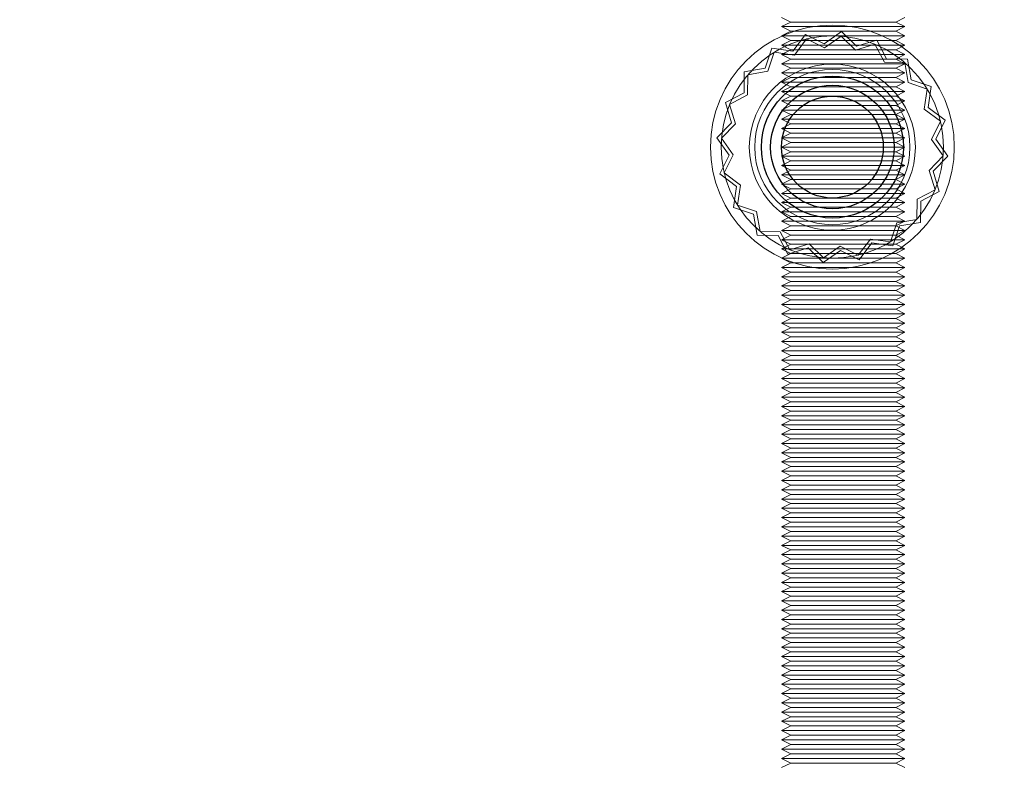
# Model space of a CAD drawing. Units: millimetres. Extents: x 0 to 420, y 0 to 297.
# Drawn here: x 228 to 229, y 117 to 118 of the extents above; entities that cross this region are included whole.
import ezdxf

# ---------------------------------------------------------------- set-up
doc = ezdxf.new("R2010")
doc.units = ezdxf.units.MM
doc.linetypes.add('HIDDEN', pattern=[1.905, 1.27, -0.635])
doc.layers.add('DIMENSIONS', color=7, linetype='Continuous')
doc.styles.add('SLDTEXTSTYLE0', font='TXT', dxfattribs={"width": 0.7})
doc.dimstyles.new('SLDDIMSTYLE1', dxfattribs={"dimtxt": 3.694289, "dimasz": 3.556, "dimexe": 0, "dimexo": 0.0625, "dimgap": 0.923572, "dimtad": 1, "dimdec": 0, "dimlfac": 20, "dimrnd": 1e-09, "dimzin": 12, "dimdsep": 46, "dimtxsty": 'SLDTEXTSTYLE0', "dimblk1": 'CLOSED', "dimblk2": 'CLOSED', "dimsah": 1, "dimcen": 0.09, "dimadec": 0, "dimazin": 3, "dimtfac": 1, "dimtdec": 0, "dimtmove": 0, "dimatfit": 0, "dimldrblk": 'CLOSED', "dimfxl": 0, "dimfrac": 2, "dimtolj": 1, "dimtzin": 12, "dimarcsym": 0})

# ---------------------------------------------------------------- blocks, each defined once
blk = doc.blocks.new('_CLOSED')
at = {"color": 0, "linetype": 'ByBlock', "lineweight": -2}
for p, q in [((-1, 0.166667), (0, 0)), ((-1, 0.166667), (-1, -0.166667)), ((0, 0), (-1, -0.166667)), ((0, 0), (-1, 0))]:
    blk.add_line(p, q, dxfattribs=at)
blk = doc.blocks.new('_D_8')
at = {"layer": 'DIMENSIONS'}
for p, q in [((225.4362, 134.6532), (224.5469, 134.6532)), ((224.5469, 134.6532), (224.5469, 130.1367)), ((232.9817, 134.6532), (233.871, 134.6532)), ((233.871, 134.6532), (233.871, 130.1367)), ((224.5469, 130.1367), (225.4362, 130.1367)), ((233.871, 130.1367), (232.9817, 130.1367)), ((220.3045, 82.4398), (220.3045, 126.6632)), ((237.8645, 87.0748), (237.8645, 126.6632)), ((220.3045, 125.6632), (213.9545, 125.6632)), ((220.3045, 125.6632), (237.8645, 125.6632)), ((237.8645, 125.6632), (244.2145, 125.6632))]:
    blk.add_line(p, q, dxfattribs=at)
at = {"layer": 'DIMENSIONS', "xscale": 3.556, "yscale": 3.556}
blk.add_blockref('_CLOSED', (220.3045, 125.6632, 3.66), dxfattribs=at)
at = {"layer": 'DIMENSIONS', "xscale": 3.556, "yscale": 3.556, "rotation": 180.0000000000004}
blk.add_blockref('_CLOSED', (237.8645, 125.6632, 3.66), dxfattribs=at)
at = {"layer": 'DIMENSIONS', "char_height": 2.91042, "attachment_point": 1, "style": 'SLDTEXTSTYLE0'}
for s, insert in [('13.8', (225.4362, 133.8884)), ('351', (225.9752, 129.415))]:
    blk.add_mtext(s, dxfattribs=dict(at, insert=insert))

msp = doc.modelspace()

# ---------------------------------------------------------------- linework, layer by layer
at = {"color": 7, "linetype": 'HIDDEN', "lineweight": 18}
for p, q in [((228.9795, 117.9048), (228.9945, 117.8973)), ((229.1645, 117.8973), (229.1795, 117.9048)), ((228.9945, 117.8973), (228.9795, 117.8898)), ((228.9795, 117.8898), (229.106, 117.8898)), ((228.9795, 117.8898), (228.9945, 117.8823)), ((228.9945, 117.8973), (229.102, 117.8973)), ((229.102, 117.8973), (229.1645, 117.8973)), ((229.106, 117.8898), (229.1795, 117.8898)), ((229.1795, 117.8898), (229.1645, 117.8973)), ((229.1645, 117.8823), (229.1795, 117.8898)), ((228.9945, 117.8823), (228.9795, 117.8748)), ((228.9795, 117.8748), (229.106, 117.8748)), ((228.9795, 117.8748), (228.9945, 117.8673)), ((228.9945, 117.8823), (229.102, 117.8823)), ((229.0183, 117.8773), (228.9978, 117.85)), ((229.0201, 117.87), (229.0004, 117.8438)), ((229.0489, 117.8622), (229.0183, 117.8773)), ((229.0495, 117.8555), (229.0201, 117.87)), ((229.0768, 117.8819), (229.0489, 117.8622)), ((229.0762, 117.8744), (229.0495, 117.8555)), ((229.0997, 117.8515), (229.0762, 117.8744)), ((229.1013, 117.858), (229.0768, 117.8819)), ((229.1339, 117.8681), (229.1013, 117.858)), ((229.102, 117.8823), (229.1645, 117.8823)), ((229.106, 117.8748), (229.1795, 117.8748)), ((229.1498, 117.8379), (229.1339, 117.8681)), ((229.1795, 117.8748), (229.1645, 117.8823)), ((229.1645, 117.8673), (229.1795, 117.8748)), ((228.9641, 117.8549), (228.953, 117.8226)), ((228.9978, 117.85), (228.9641, 117.8549)), ((228.9945, 117.8673), (228.9795, 117.8598)), ((228.9795, 117.8598), (229.106, 117.8598)), ((228.9795, 117.8598), (228.9945, 117.8523)), ((228.9945, 117.8523), (228.9795, 117.8448)), ((228.9945, 117.8673), (229.102, 117.8673)), ((228.9945, 117.8523), (229.102, 117.8523)), ((229.131, 117.8612), (229.0997, 117.8515)), ((229.102, 117.8673), (229.1645, 117.8673)), ((229.102, 117.8523), (229.1645, 117.8523)), ((229.106, 117.8598), (229.1795, 117.8598)), ((229.1463, 117.8322), (229.131, 117.8612)), ((229.1795, 117.8598), (229.1645, 117.8673)), ((229.1645, 117.8523), (229.1795, 117.8598)), ((229.1795, 117.8448), (229.1645, 117.8523)), ((228.968, 117.8485), (228.9574, 117.8175)), ((229.0004, 117.8438), (228.968, 117.8485)), ((228.9795, 117.8448), (229.106, 117.8448)), ((228.9795, 117.8448), (228.9945, 117.8373)), ((228.9945, 117.8373), (228.9795, 117.8298)), ((228.9945, 117.8373), (229.102, 117.8373)), ((229.102, 117.8373), (229.1645, 117.8373)), ((229.106, 117.8448), (229.1795, 117.8448)), ((229.1839, 117.8374), (229.1498, 117.8379)), ((229.1645, 117.8373), (229.1795, 117.8448)), ((229.1795, 117.8298), (229.1645, 117.8373)), ((229.1897, 117.8037), (229.1839, 117.8374)), ((228.953, 117.8226), (228.9194, 117.8168)), ((228.9795, 117.8298), (229.106, 117.8298)), ((228.9795, 117.8298), (228.9945, 117.8223)), ((228.9945, 117.8223), (228.9795, 117.8148)), ((228.9945, 117.8223), (229.102, 117.8223)), ((229.102, 117.8223), (229.1645, 117.8223)), ((229.106, 117.8298), (229.1795, 117.8298)), ((229.1791, 117.8317), (229.1463, 117.8322)), ((229.1645, 117.8223), (229.1795, 117.8298)), ((229.1795, 117.8148), (229.1645, 117.8223)), ((229.1846, 117.7994), (229.1791, 117.8317)), ((228.9194, 117.8168), (228.9189, 117.7827)), ((228.9251, 117.8119), (228.9246, 117.7792)), ((228.9574, 117.8175), (228.9251, 117.8119)), ((228.9795, 117.8148), (229.106, 117.8148)), ((228.9795, 117.8148), (228.9945, 117.8073)), ((228.9945, 117.8073), (228.9795, 117.7998)), ((228.9945, 117.8073), (229.102, 117.8073)), ((229.102, 117.8073), (229.1645, 117.8073)), ((229.106, 117.8148), (229.1795, 117.8148)), ((229.1645, 117.8073), (229.1795, 117.8148)), ((229.1795, 117.7998), (229.1645, 117.8073)), ((228.9795, 117.7998), (229.106, 117.7998)), ((228.9795, 117.7998), (228.9945, 117.7923)), ((228.9945, 117.7923), (228.9795, 117.7848)), ((228.9945, 117.7923), (229.102, 117.7923)), ((229.102, 117.7923), (229.1645, 117.7923)), ((229.106, 117.7998), (229.1795, 117.7998)), ((229.1645, 117.7923), (229.1795, 117.7998)), ((229.1795, 117.7848), (229.1645, 117.7923)), ((229.2156, 117.7888), (229.1846, 117.7994)), ((229.222, 117.7927), (229.1897, 117.8037)), ((229.2109, 117.7564), (229.2156, 117.7888)), ((229.2171, 117.7589), (229.222, 117.7927)), ((228.9189, 117.7827), (228.8887, 117.7668)), ((228.9246, 117.7792), (228.8956, 117.7639)), ((228.9795, 117.7848), (229.106, 117.7848)), ((228.9795, 117.7848), (228.9945, 117.7773)), ((228.9945, 117.7773), (228.9795, 117.7698)), ((228.9945, 117.7773), (229.102, 117.7773)), ((229.102, 117.7773), (229.1645, 117.7773)), ((229.106, 117.7848), (229.1795, 117.7848)), ((229.1645, 117.7773), (229.1795, 117.7848)), ((229.1795, 117.7698), (229.1645, 117.7773)), ((228.8887, 117.7668), (228.8988, 117.7342)), ((228.8956, 117.7639), (228.9053, 117.7326)), ((228.9795, 117.7698), (229.106, 117.7698)), ((228.9795, 117.7698), (228.9945, 117.7623)), ((228.9945, 117.7623), (228.9795, 117.7548)), ((228.9945, 117.7623), (229.102, 117.7623)), ((229.102, 117.7623), (229.1645, 117.7623)), ((229.106, 117.7698), (229.1795, 117.7698)), ((229.1645, 117.7623), (229.1795, 117.7698)), ((229.1795, 117.7548), (229.1645, 117.7623)), ((229.2444, 117.7385), (229.2171, 117.7589)), ((228.9795, 117.7548), (229.106, 117.7548)), ((228.9795, 117.7548), (228.9945, 117.7473)), ((228.9945, 117.7473), (228.9795, 117.7398)), ((228.9945, 117.7473), (229.102, 117.7473)), ((229.102, 117.7473), (229.1645, 117.7473)), ((229.106, 117.7548), (229.1795, 117.7548)), ((229.1645, 117.7473), (229.1795, 117.7548)), ((229.1795, 117.7398), (229.1645, 117.7473)), ((229.2371, 117.7367), (229.2109, 117.7564)), ((228.8988, 117.7342), (228.8749, 117.7097)), ((228.9053, 117.7326), (228.8824, 117.7091)), ((228.9795, 117.7398), (229.106, 117.7398)), ((228.9795, 117.7398), (228.9945, 117.7323)), ((228.9945, 117.7323), (228.9795, 117.7248)), ((228.9795, 117.7248), (229.106, 117.7248)), ((228.9795, 117.7248), (228.9945, 117.7173)), ((228.9945, 117.7323), (229.102, 117.7323)), ((229.102, 117.7323), (229.1645, 117.7323)), ((229.106, 117.7398), (229.1795, 117.7398)), ((229.106, 117.7248), (229.1795, 117.7248)), ((229.1645, 117.7323), (229.1795, 117.7398)), ((229.1795, 117.7248), (229.1645, 117.7323)), ((229.1645, 117.7173), (229.1795, 117.7248)), ((229.2226, 117.7073), (229.2371, 117.7367)), ((229.2293, 117.7078), (229.2444, 117.7385)), ((228.8749, 117.7097), (228.8946, 117.6818)), ((228.8824, 117.7091), (228.9013, 117.6823)), ((228.9945, 117.7173), (228.9795, 117.7098)), ((228.9795, 117.7098), (229.106, 117.7098)), ((228.9795, 117.7098), (228.9945, 117.7023)), ((228.9945, 117.7173), (229.102, 117.7173)), ((229.102, 117.7173), (229.1645, 117.7173)), ((229.106, 117.7098), (229.1795, 117.7098)), ((229.1795, 117.7098), (229.1645, 117.7173)), ((229.1645, 117.7023), (229.1795, 117.7098)), ((228.9945, 117.7023), (228.9795, 117.6948)), ((228.9795, 117.6948), (229.106, 117.6948)), ((228.9795, 117.6948), (228.9945, 117.6873)), ((228.9945, 117.7023), (229.102, 117.7023)), ((229.102, 117.7023), (229.1645, 117.7023)), ((229.106, 117.6948), (229.1795, 117.6948)), ((229.1795, 117.6948), (229.1645, 117.7023)), ((229.1645, 117.6873), (229.1795, 117.6948)), ((229.2415, 117.6805), (229.2226, 117.7073)), ((229.249, 117.6799), (229.2293, 117.7078)), ((228.8946, 117.6818), (228.8795, 117.6512)), ((228.9013, 117.6823), (228.8868, 117.6529)), ((228.9945, 117.6873), (228.9795, 117.6798)), ((228.9795, 117.6798), (229.106, 117.6798)), ((228.9795, 117.6798), (228.9945, 117.6723)), ((228.9945, 117.6873), (229.102, 117.6873)), ((229.102, 117.6873), (229.1645, 117.6873)), ((229.106, 117.6798), (229.1795, 117.6798)), ((229.1795, 117.6798), (229.1645, 117.6873)), ((229.1645, 117.6723), (229.1795, 117.6798)), ((229.2186, 117.6571), (229.2415, 117.6805)), ((229.2252, 117.6555), (229.249, 117.6799)), ((228.9945, 117.6723), (228.9795, 117.6648)), ((228.9795, 117.6648), (229.106, 117.6648)), ((228.9795, 117.6648), (228.9945, 117.6573)), ((228.9945, 117.6723), (229.102, 117.6723)), ((229.102, 117.6723), (229.1645, 117.6723)), ((229.106, 117.6648), (229.1795, 117.6648)), ((229.1795, 117.6648), (229.1645, 117.6723)), ((229.1645, 117.6573), (229.1795, 117.6648)), ((228.8795, 117.6512), (228.9068, 117.6307)), ((228.8868, 117.6529), (228.913, 117.6333)), ((228.9945, 117.6573), (228.9795, 117.6498)), ((228.9795, 117.6498), (229.106, 117.6498)), ((228.9795, 117.6498), (228.9945, 117.6423)), ((228.9945, 117.6573), (229.102, 117.6573)), ((229.102, 117.6573), (229.1645, 117.6573)), ((229.106, 117.6498), (229.1795, 117.6498)), ((229.1795, 117.6498), (229.1645, 117.6573)), ((229.1645, 117.6423), (229.1795, 117.6498)), ((229.2283, 117.6257), (229.2186, 117.6571)), ((229.2352, 117.6229), (229.2252, 117.6555)), ((228.9068, 117.6307), (228.9019, 117.5969)), ((228.913, 117.6333), (228.9083, 117.6008)), ((228.9945, 117.6423), (228.9795, 117.6348)), ((228.9795, 117.6348), (229.106, 117.6348)), ((228.9795, 117.6348), (228.9945, 117.6273)), ((228.9945, 117.6423), (229.102, 117.6423)), ((229.102, 117.6423), (229.1645, 117.6423)), ((229.106, 117.6348), (229.1795, 117.6348)), ((229.1795, 117.6348), (229.1645, 117.6423)), ((229.1645, 117.6273), (229.1795, 117.6348)), ((228.9945, 117.6273), (228.9795, 117.6198)), ((228.9795, 117.6198), (229.106, 117.6198)), ((228.9795, 117.6198), (228.9945, 117.6123)), ((228.9945, 117.6273), (229.102, 117.6273)), ((229.102, 117.6273), (229.1645, 117.6273)), ((229.106, 117.6198), (229.1795, 117.6198)), ((229.1795, 117.6198), (229.1645, 117.6273)), ((229.1645, 117.6123), (229.1795, 117.6198)), ((229.1993, 117.6105), (229.2283, 117.6257)), ((229.205, 117.607), (229.2352, 117.6229)), ((228.9083, 117.6008), (228.9393, 117.5903)), ((228.9945, 117.6123), (228.9795, 117.6048)), ((228.9795, 117.6048), (229.106, 117.6048)), ((228.9795, 117.6048), (228.9945, 117.5973)), ((228.9945, 117.5973), (228.9795, 117.5898)), ((228.9945, 117.6123), (229.102, 117.6123)), ((228.9945, 117.5973), (229.102, 117.5973)), ((229.102, 117.6123), (229.1645, 117.6123)), ((229.102, 117.5973), (229.1645, 117.5973)), ((229.106, 117.6048), (229.1795, 117.6048)), ((229.1795, 117.6048), (229.1645, 117.6123)), ((229.1645, 117.5973), (229.1795, 117.6048)), ((229.1795, 117.5898), (229.1645, 117.5973)), ((229.1988, 117.5777), (229.1993, 117.6105)), ((229.2045, 117.5728), (229.205, 117.607)), ((228.9019, 117.5969), (228.9342, 117.5859)), ((228.9342, 117.5859), (228.94, 117.5523)), ((228.9393, 117.5903), (228.9448, 117.558)), ((228.9795, 117.5898), (229.106, 117.5898)), ((228.9795, 117.5898), (228.9945, 117.5823)), ((228.9945, 117.5823), (228.9795, 117.5748)), ((228.9945, 117.5823), (229.102, 117.5823)), ((229.102, 117.5823), (229.1645, 117.5823)), ((229.106, 117.5898), (229.1795, 117.5898)), ((229.1645, 117.5823), (229.1795, 117.5898)), ((229.1795, 117.5748), (229.1645, 117.5823)), ((228.9795, 117.5748), (229.106, 117.5748)), ((228.9795, 117.5748), (228.9945, 117.5673)), ((228.9945, 117.5673), (228.9795, 117.5598)), ((228.9945, 117.5673), (229.102, 117.5673)), ((229.102, 117.5673), (229.1645, 117.5673)), ((229.106, 117.5748), (229.1795, 117.5748)), ((229.1559, 117.5412), (229.1665, 117.5722)), ((229.1598, 117.5348), (229.1709, 117.5671)), ((229.1645, 117.5673), (229.1795, 117.5748)), ((229.1795, 117.5598), (229.1645, 117.5673)), ((229.1665, 117.5722), (229.1988, 117.5777)), ((229.1709, 117.5671), (229.2045, 117.5728)), ((228.94, 117.5523), (228.9741, 117.5518)), ((228.9448, 117.558), (228.9776, 117.5575)), ((228.9741, 117.5518), (228.99, 117.5215)), ((228.9776, 117.5575), (228.9929, 117.5285)), ((228.9795, 117.5598), (229.106, 117.5598)), ((228.9795, 117.5598), (228.9945, 117.5523)), ((228.9945, 117.5523), (228.9795, 117.5448)), ((228.9945, 117.5523), (229.102, 117.5523)), ((229.102, 117.5523), (229.1645, 117.5523)), ((229.106, 117.5598), (229.1795, 117.5598)), ((229.1645, 117.5523), (229.1795, 117.5598)), ((229.1795, 117.5448), (229.1645, 117.5523)), ((228.9795, 117.5448), (229.106, 117.5448)), ((228.9795, 117.5448), (228.9945, 117.5373)), ((228.9945, 117.5373), (228.9795, 117.5298)), ((228.9929, 117.5285), (229.0242, 117.5381)), ((228.9945, 117.5373), (229.102, 117.5373)), ((229.0242, 117.5381), (229.0477, 117.5153)), ((229.0477, 117.5153), (229.0745, 117.5341)), ((229.0745, 117.5341), (229.1038, 117.5196)), ((229.102, 117.5373), (229.1645, 117.5373)), ((229.1038, 117.5196), (229.1235, 117.5459)), ((229.1056, 117.5123), (229.1261, 117.5397)), ((229.106, 117.5448), (229.1795, 117.5448)), ((229.1235, 117.5459), (229.1559, 117.5412)), ((229.1261, 117.5397), (229.1598, 117.5348)), ((229.1645, 117.5373), (229.1795, 117.5448)), ((229.1795, 117.5298), (229.1645, 117.5373)), ((228.9795, 117.5298), (229.106, 117.5298)), ((228.9795, 117.5298), (228.9945, 117.5223)), ((228.9945, 117.5223), (228.9795, 117.5148)), ((228.99, 117.5215), (229.0226, 117.5316)), ((228.9945, 117.5223), (229.102, 117.5223)), ((229.0226, 117.5316), (229.0471, 117.5078)), ((229.0471, 117.5078), (229.075, 117.5274)), ((229.075, 117.5274), (229.1056, 117.5123)), ((229.102, 117.5223), (229.1645, 117.5223)), ((229.106, 117.5298), (229.1795, 117.5298)), ((229.1645, 117.5223), (229.1795, 117.5298)), ((229.1795, 117.5148), (229.1645, 117.5223)), ((228.9795, 117.5148), (229.106, 117.5148)), ((228.9795, 117.5148), (228.9945, 117.5073)), ((228.9945, 117.5073), (228.9795, 117.4998)), ((228.9945, 117.5073), (229.102, 117.5073)), ((229.102, 117.5073), (229.1645, 117.5073)), ((229.106, 117.5148), (229.1795, 117.5148)), ((229.1645, 117.5073), (229.1795, 117.5148)), ((229.1795, 117.4998), (229.1645, 117.5073)), ((228.9795, 117.4998), (229.106, 117.4998)), ((228.9795, 117.4998), (228.9945, 117.4923)), ((228.9945, 117.4923), (228.9795, 117.4848)), ((228.9945, 117.4923), (229.102, 117.4923)), ((229.102, 117.4923), (229.1645, 117.4923)), ((229.106, 117.4998), (229.1795, 117.4998)), ((229.1645, 117.4923), (229.1795, 117.4998)), ((229.1795, 117.4848), (229.1645, 117.4923)), ((228.9795, 117.4848), (229.106, 117.4848)), ((228.9795, 117.4848), (228.9945, 117.4773)), ((228.9945, 117.4773), (228.9795, 117.4698)), ((228.9795, 117.4698), (229.106, 117.4698)), ((228.9795, 117.4698), (228.9945, 117.4623)), ((228.9945, 117.4773), (229.102, 117.4773)), ((229.102, 117.4773), (229.1645, 117.4773)), ((229.106, 117.4848), (229.1795, 117.4848)), ((229.106, 117.4698), (229.1795, 117.4698)), ((229.1645, 117.4773), (229.1795, 117.4848)), ((229.1795, 117.4698), (229.1645, 117.4773)), ((229.1645, 117.4623), (229.1795, 117.4698)), ((228.9945, 117.4623), (228.9795, 117.4548)), ((228.9795, 117.4548), (229.106, 117.4548)), ((228.9795, 117.4548), (228.9945, 117.4473)), ((228.9945, 117.4623), (229.102, 117.4623)), ((229.102, 117.4623), (229.1645, 117.4623)), ((229.106, 117.4548), (229.1795, 117.4548)), ((229.1795, 117.4548), (229.1645, 117.4623)), ((229.1645, 117.4473), (229.1795, 117.4548)), ((228.9945, 117.4473), (228.9795, 117.4398)), ((228.9795, 117.4398), (229.106, 117.4398)), ((228.9795, 117.4398), (228.9945, 117.4323)), ((228.9945, 117.4473), (229.102, 117.4473)), ((229.102, 117.4473), (229.1645, 117.4473)), ((229.106, 117.4398), (229.1795, 117.4398)), ((229.1795, 117.4398), (229.1645, 117.4473)), ((229.1645, 117.4323), (229.1795, 117.4398)), ((228.9945, 117.4323), (228.9795, 117.4248)), ((228.9795, 117.4248), (229.106, 117.4248)), ((228.9795, 117.4248), (228.9945, 117.4173)), ((228.9945, 117.4323), (229.102, 117.4323)), ((229.102, 117.4323), (229.1645, 117.4323)), ((229.106, 117.4248), (229.1795, 117.4248)), ((229.1795, 117.4248), (229.1645, 117.4323)), ((229.1645, 117.4173), (229.1795, 117.4248)), ((228.9945, 117.4173), (228.9795, 117.4098)), ((228.9795, 117.4098), (229.106, 117.4098)), ((228.9795, 117.4098), (228.9945, 117.4023)), ((228.9945, 117.4173), (229.102, 117.4173)), ((229.102, 117.4173), (229.1645, 117.4173)), ((229.106, 117.4098), (229.1795, 117.4098)), ((229.1795, 117.4098), (229.1645, 117.4173)), ((229.1645, 117.4023), (229.1795, 117.4098)), ((228.9945, 117.4023), (228.9795, 117.3948)), ((228.9795, 117.3948), (229.106, 117.3948)), ((228.9795, 117.3948), (228.9945, 117.3873)), ((228.9945, 117.4023), (229.102, 117.4023)), ((229.102, 117.4023), (229.1645, 117.4023)), ((229.106, 117.3948), (229.1795, 117.3948)), ((229.1795, 117.3948), (229.1645, 117.4023)), ((229.1645, 117.3873), (229.1795, 117.3948)), ((228.9945, 117.3873), (228.9795, 117.3798)), ((228.9795, 117.3798), (229.106, 117.3798)), ((228.9795, 117.3798), (228.9945, 117.3723)), ((228.9945, 117.3873), (229.102, 117.3873)), ((229.102, 117.3873), (229.1645, 117.3873)), ((229.106, 117.3798), (229.1795, 117.3798)), ((229.1795, 117.3798), (229.1645, 117.3873)), ((229.1645, 117.3723), (229.1795, 117.3798)), ((228.9945, 117.3723), (228.9795, 117.3648)), ((228.9795, 117.3648), (229.106, 117.3648)), ((228.9795, 117.3648), (228.9945, 117.3573)), ((228.9945, 117.3723), (229.102, 117.3723)), ((229.102, 117.3723), (229.1645, 117.3723)), ((229.106, 117.3648), (229.1795, 117.3648)), ((229.1795, 117.3648), (229.1645, 117.3723)), ((229.1645, 117.3573), (229.1795, 117.3648)), ((228.9945, 117.3573), (228.9795, 117.3498)), ((228.9795, 117.3498), (229.106, 117.3498)), ((228.9795, 117.3498), (228.9945, 117.3423)), ((228.9945, 117.3423), (228.9795, 117.3348)), ((228.9945, 117.3573), (229.102, 117.3573)), ((228.9945, 117.3423), (229.102, 117.3423)), ((229.102, 117.3573), (229.1645, 117.3573)), ((229.102, 117.3423), (229.1645, 117.3423)), ((229.106, 117.3498), (229.1795, 117.3498)), ((229.1795, 117.3498), (229.1645, 117.3573)), ((229.1645, 117.3423), (229.1795, 117.3498)), ((229.1795, 117.3348), (229.1645, 117.3423)), ((228.9795, 117.3348), (229.106, 117.3348)), ((228.9795, 117.3348), (228.9945, 117.3273)), ((228.9945, 117.3273), (228.9795, 117.3198)), ((228.9945, 117.3273), (229.102, 117.3273)), ((229.102, 117.3273), (229.1645, 117.3273)), ((229.106, 117.3348), (229.1795, 117.3348)), ((229.1645, 117.3273), (229.1795, 117.3348)), ((229.1795, 117.3198), (229.1645, 117.3273)), ((228.9795, 117.3198), (229.106, 117.3198)), ((228.9795, 117.3198), (228.9945, 117.3123)), ((228.9945, 117.3123), (228.9795, 117.3048)), ((228.9945, 117.3123), (229.102, 117.3123)), ((229.102, 117.3123), (229.1645, 117.3123)), ((229.106, 117.3198), (229.1795, 117.3198)), ((229.1645, 117.3123), (229.1795, 117.3198)), ((229.1795, 117.3048), (229.1645, 117.3123)), ((228.9795, 117.3048), (229.106, 117.3048)), ((228.9795, 117.3048), (228.9945, 117.2973)), ((228.9945, 117.2973), (228.9795, 117.2898)), ((228.9945, 117.2973), (229.102, 117.2973)), ((229.102, 117.2973), (229.1645, 117.2973)), ((229.106, 117.3048), (229.1795, 117.3048)), ((229.1645, 117.2973), (229.1795, 117.3048)), ((229.1795, 117.2898), (229.1645, 117.2973)), ((228.9795, 117.2898), (229.106, 117.2898)), ((228.9795, 117.2898), (228.9945, 117.2823)), ((228.9945, 117.2823), (228.9795, 117.2748)), ((228.9945, 117.2823), (229.102, 117.2823)), ((229.102, 117.2823), (229.1645, 117.2823)), ((229.106, 117.2898), (229.1795, 117.2898)), ((229.1645, 117.2823), (229.1795, 117.2898)), ((229.1795, 117.2748), (229.1645, 117.2823)), ((228.9795, 117.2748), (229.106, 117.2748)), ((228.9795, 117.2748), (228.9945, 117.2673)), ((228.9945, 117.2673), (228.9795, 117.2598)), ((228.9945, 117.2673), (229.102, 117.2673)), ((229.102, 117.2673), (229.1645, 117.2673)), ((229.106, 117.2748), (229.1795, 117.2748)), ((229.1645, 117.2673), (229.1795, 117.2748)), ((229.1795, 117.2598), (229.1645, 117.2673)), ((228.9795, 117.2598), (229.106, 117.2598)), ((228.9795, 117.2598), (228.9945, 117.2523)), ((228.9945, 117.2523), (228.9795, 117.2448)), ((228.9945, 117.2523), (229.102, 117.2523)), ((229.102, 117.2523), (229.1645, 117.2523)), ((229.106, 117.2598), (229.1795, 117.2598)), ((229.1645, 117.2523), (229.1795, 117.2598)), ((229.1795, 117.2448), (229.1645, 117.2523)), ((228.9795, 117.2448), (229.106, 117.2448)), ((228.9795, 117.2448), (228.9945, 117.2373)), ((228.9945, 117.2373), (228.9795, 117.2298)), ((228.9945, 117.2373), (229.102, 117.2373)), ((229.102, 117.2373), (229.1645, 117.2373)), ((229.106, 117.2448), (229.1795, 117.2448)), ((229.1645, 117.2373), (229.1795, 117.2448)), ((229.1795, 117.2298), (229.1645, 117.2373)), ((228.9795, 117.2298), (229.106, 117.2298)), ((228.9795, 117.2298), (228.9945, 117.2223)), ((228.9945, 117.2223), (228.9795, 117.2148)), ((228.9795, 117.2148), (229.106, 117.2148)), ((228.9795, 117.2148), (228.9945, 117.2073)), ((228.9945, 117.2223), (229.102, 117.2223)), ((229.102, 117.2223), (229.1645, 117.2223)), ((229.106, 117.2298), (229.1795, 117.2298)), ((229.106, 117.2148), (229.1795, 117.2148)), ((229.1645, 117.2223), (229.1795, 117.2298)), ((229.1795, 117.2148), (229.1645, 117.2223)), ((229.1645, 117.2073), (229.1795, 117.2148)), ((228.9945, 117.2073), (228.9795, 117.1998)), ((228.9795, 117.1998), (229.106, 117.1998)), ((228.9795, 117.1998), (228.9945, 117.1923)), ((228.9945, 117.2073), (229.102, 117.2073)), ((229.102, 117.2073), (229.1645, 117.2073)), ((229.106, 117.1998), (229.1795, 117.1998)), ((229.1795, 117.1998), (229.1645, 117.2073)), ((229.1645, 117.1923), (229.1795, 117.1998)), ((228.9945, 117.1923), (228.9795, 117.1848)), ((228.9795, 117.1848), (229.106, 117.1848)), ((228.9795, 117.1848), (228.9945, 117.1773)), ((228.9945, 117.1923), (229.102, 117.1923)), ((229.102, 117.1923), (229.1645, 117.1923)), ((229.106, 117.1848), (229.1795, 117.1848)), ((229.1795, 117.1848), (229.1645, 117.1923)), ((229.1645, 117.1773), (229.1795, 117.1848)), ((228.9945, 117.1773), (228.9795, 117.1698)), ((228.9795, 117.1698), (229.106, 117.1698)), ((228.9795, 117.1698), (228.9945, 117.1623)), ((228.9945, 117.1773), (229.102, 117.1773)), ((229.102, 117.1773), (229.1645, 117.1773)), ((229.106, 117.1698), (229.1795, 117.1698)), ((229.1795, 117.1698), (229.1645, 117.1773)), ((229.1645, 117.1623), (229.1795, 117.1698)), ((228.9945, 117.1623), (228.9795, 117.1548)), ((228.9795, 117.1548), (229.106, 117.1548)), ((228.9795, 117.1548), (228.9945, 117.1473)), ((228.9945, 117.1623), (229.102, 117.1623)), ((229.102, 117.1623), (229.1645, 117.1623)), ((229.106, 117.1548), (229.1795, 117.1548)), ((229.1795, 117.1548), (229.1645, 117.1623)), ((229.1645, 117.1473), (229.1795, 117.1548)), ((228.9945, 117.1473), (228.9795, 117.1398)), ((228.9795, 117.1398), (229.106, 117.1398)), ((228.9795, 117.1398), (228.9945, 117.1323)), ((228.9945, 117.1473), (229.102, 117.1473)), ((229.102, 117.1473), (229.1645, 117.1473)), ((229.106, 117.1398), (229.1795, 117.1398)), ((229.1795, 117.1398), (229.1645, 117.1473)), ((229.1645, 117.1323), (229.1795, 117.1398)), ((228.9945, 117.1323), (228.9795, 117.1248)), ((228.9795, 117.1248), (229.106, 117.1248)), ((228.9795, 117.1248), (228.9945, 117.1173)), ((228.9945, 117.1323), (229.102, 117.1323)), ((229.102, 117.1323), (229.1645, 117.1323)), ((229.106, 117.1248), (229.1795, 117.1248)), ((229.1795, 117.1248), (229.1645, 117.1323)), ((229.1645, 117.1173), (229.1795, 117.1248)), ((228.9945, 117.1173), (228.9795, 117.1098)), ((228.9795, 117.1098), (229.106, 117.1098)), ((228.9795, 117.1098), (228.9945, 117.1023)), ((228.9945, 117.1173), (229.102, 117.1173)), ((229.102, 117.1173), (229.1645, 117.1173)), ((229.106, 117.1098), (229.1795, 117.1098)), ((229.1795, 117.1098), (229.1645, 117.1173)), ((229.1645, 117.1023), (229.1795, 117.1098)), ((228.9945, 117.1023), (228.9795, 117.0948)), ((228.9795, 117.0948), (229.106, 117.0948)), ((228.9795, 117.0948), (228.9945, 117.0873)), ((228.9945, 117.0873), (228.9795, 117.0798)), ((228.9945, 117.1023), (229.102, 117.1023)), ((228.9945, 117.0873), (229.102, 117.0873)), ((229.102, 117.1023), (229.1645, 117.1023)), ((229.102, 117.0873), (229.1645, 117.0873)), ((229.106, 117.0948), (229.1795, 117.0948)), ((229.1795, 117.0948), (229.1645, 117.1023)), ((229.1645, 117.0873), (229.1795, 117.0948)), ((229.1795, 117.0798), (229.1645, 117.0873)), ((228.9795, 117.0798), (229.106, 117.0798)), ((228.9795, 117.0798), (228.9945, 117.0723)), ((228.9945, 117.0723), (228.9795, 117.0648)), ((228.9945, 117.0723), (229.102, 117.0723)), ((229.102, 117.0723), (229.1645, 117.0723)), ((229.106, 117.0798), (229.1795, 117.0798)), ((229.1645, 117.0723), (229.1795, 117.0798)), ((229.1795, 117.0648), (229.1645, 117.0723)), ((228.9795, 117.0648), (229.106, 117.0648)), ((228.9795, 117.0648), (228.9945, 117.0573)), ((228.9945, 117.0573), (228.9795, 117.0498)), ((228.9945, 117.0573), (229.102, 117.0573)), ((229.102, 117.0573), (229.1645, 117.0573)), ((229.106, 117.0648), (229.1795, 117.0648)), ((229.1645, 117.0573), (229.1795, 117.0648)), ((229.1795, 117.0498), (229.1645, 117.0573)), ((228.9795, 117.0498), (229.106, 117.0498)), ((228.9795, 117.0498), (228.9945, 117.0423)), ((228.9945, 117.0423), (228.9795, 117.0348)), ((228.9945, 117.0423), (229.102, 117.0423)), ((229.102, 117.0423), (229.1645, 117.0423)), ((229.106, 117.0498), (229.1795, 117.0498)), ((229.1645, 117.0423), (229.1795, 117.0498)), ((229.1795, 117.0348), (229.1645, 117.0423)), ((228.9795, 117.0348), (229.106, 117.0348)), ((228.9795, 117.0348), (228.9945, 117.0273)), ((228.9945, 117.0273), (228.9795, 117.0198)), ((228.9945, 117.0273), (229.102, 117.0273)), ((229.102, 117.0273), (229.1645, 117.0273)), ((229.106, 117.0348), (229.1795, 117.0348)), ((229.1645, 117.0273), (229.1795, 117.0348)), ((229.1795, 117.0198), (229.1645, 117.0273)), ((228.9795, 117.0198), (229.106, 117.0198)), ((228.9795, 117.0198), (228.9945, 117.0123)), ((228.9945, 117.0123), (228.9795, 117.0048)), ((228.9945, 117.0123), (229.102, 117.0123)), ((229.102, 117.0123), (229.1645, 117.0123)), ((229.106, 117.0198), (229.1795, 117.0198)), ((229.1645, 117.0123), (229.1795, 117.0198)), ((229.1795, 117.0048), (229.1645, 117.0123)), ((228.9795, 117.0048), (229.106, 117.0048)), ((228.9795, 117.0048), (228.9945, 116.9973)), ((228.9945, 116.9973), (228.9795, 116.9898)), ((228.9945, 116.9973), (229.102, 116.9973)), ((229.102, 116.9973), (229.1645, 116.9973)), ((229.106, 117.0048), (229.1795, 117.0048)), ((229.1645, 116.9973), (229.1795, 117.0048)), ((229.1795, 116.9898), (229.1645, 116.9973)), ((228.9795, 116.9898), (229.106, 116.9898)), ((228.9795, 116.9898), (228.9945, 116.9823)), ((228.9945, 116.9823), (228.9795, 116.9748)), ((228.9945, 116.9823), (229.102, 116.9823)), ((229.102, 116.9823), (229.1645, 116.9823)), ((229.106, 116.9898), (229.1795, 116.9898)), ((229.1645, 116.9823), (229.1795, 116.9898)), ((229.1795, 116.9748), (229.1645, 116.9823)), ((228.9795, 116.9748), (229.106, 116.9748)), ((228.9795, 116.9748), (228.9945, 116.9673)), ((228.9945, 116.9673), (228.9795, 116.9598)), ((228.9795, 116.9598), (229.106, 116.9598)), ((228.9795, 116.9598), (228.9945, 116.9523)), ((228.9945, 116.9673), (229.102, 116.9673)), ((229.102, 116.9673), (229.1645, 116.9673)), ((229.106, 116.9748), (229.1795, 116.9748)), ((229.106, 116.9598), (229.1795, 116.9598)), ((229.1645, 116.9673), (229.1795, 116.9748)), ((229.1795, 116.9598), (229.1645, 116.9673)), ((229.1645, 116.9523), (229.1795, 116.9598)), ((228.9945, 116.9523), (228.9795, 116.9448)), ((228.9795, 116.9448), (229.106, 116.9448)), ((228.9795, 116.9448), (228.9945, 116.9373)), ((228.9945, 116.9523), (229.102, 116.9523)), ((229.102, 116.9523), (229.1645, 116.9523)), ((229.106, 116.9448), (229.1795, 116.9448)), ((229.1795, 116.9448), (229.1645, 116.9523)), ((229.1645, 116.9373), (229.1795, 116.9448)), ((228.9945, 116.9373), (228.9795, 116.9298)), ((228.9795, 116.9298), (229.106, 116.9298)), ((228.9795, 116.9298), (228.9945, 116.9223)), ((228.9945, 116.9373), (229.102, 116.9373)), ((229.102, 116.9373), (229.1645, 116.9373)), ((229.106, 116.9298), (229.1795, 116.9298)), ((229.1795, 116.9298), (229.1645, 116.9373)), ((229.1645, 116.9223), (229.1795, 116.9298)), ((228.9945, 116.9223), (228.9795, 116.9148)), ((228.9795, 116.9148), (229.106, 116.9148)), ((228.9795, 116.9148), (228.9945, 116.9073)), ((228.9945, 116.9223), (229.102, 116.9223)), ((229.102, 116.9223), (229.1645, 116.9223)), ((229.106, 116.9148), (229.1795, 116.9148)), ((229.1795, 116.9148), (229.1645, 116.9223)), ((229.1645, 116.9073), (229.1795, 116.9148)), ((228.9945, 116.9073), (228.9795, 116.8998)), ((228.9795, 116.8998), (229.106, 116.8998)), ((228.9795, 116.8998), (228.9945, 116.8923)), ((228.9945, 116.9073), (229.102, 116.9073)), ((229.102, 116.9073), (229.1645, 116.9073)), ((229.106, 116.8998), (229.1795, 116.8998)), ((229.1795, 116.8998), (229.1645, 116.9073)), ((229.1645, 116.8923), (229.1795, 116.8998)), ((228.9945, 116.8923), (228.9795, 116.8848)), ((228.9795, 116.8848), (229.106, 116.8848)), ((228.9795, 116.8848), (228.9945, 116.8773)), ((228.9945, 116.8923), (229.102, 116.8923)), ((229.102, 116.8923), (229.1645, 116.8923)), ((229.106, 116.8848), (229.1795, 116.8848)), ((229.1795, 116.8848), (229.1645, 116.8923)), ((229.1645, 116.8773), (229.1795, 116.8848)), ((228.9945, 116.8773), (228.9795, 116.8698)), ((228.9795, 116.8698), (229.106, 116.8698)), ((228.9795, 116.8698), (228.9945, 116.8623)), ((228.9945, 116.8773), (229.102, 116.8773)), ((229.102, 116.8773), (229.1645, 116.8773)), ((229.106, 116.8698), (229.1795, 116.8698)), ((229.1795, 116.8698), (229.1645, 116.8773)), ((229.1645, 116.8623), (229.1795, 116.8698)), ((228.9945, 116.8623), (228.9795, 116.8548)), ((228.9795, 116.8548), (229.106, 116.8548)), ((228.9795, 116.8548), (228.9945, 116.8473)), ((228.9945, 116.8623), (229.102, 116.8623)), ((229.102, 116.8623), (229.1645, 116.8623)), ((229.106, 116.8548), (229.1795, 116.8548)), ((229.1795, 116.8548), (229.1645, 116.8623)), ((229.1645, 116.8473), (229.1795, 116.8548)), ((228.9945, 116.8473), (228.9795, 116.8398)), ((228.9795, 116.8398), (229.106, 116.8398)), ((228.9795, 116.8398), (228.9945, 116.8323)), ((228.9945, 116.8323), (228.9795, 116.8248)), ((228.9945, 116.8473), (229.102, 116.8473)), ((228.9945, 116.8323), (229.102, 116.8323)), ((229.102, 116.8473), (229.1645, 116.8473)), ((229.102, 116.8323), (229.1645, 116.8323)), ((229.106, 116.8398), (229.1795, 116.8398)), ((229.1795, 116.8398), (229.1645, 116.8473)), ((229.1645, 116.8323), (229.1795, 116.8398)), ((229.1795, 116.8248), (229.1645, 116.8323)), ((228.9795, 116.8248), (229.106, 116.8248)), ((228.9795, 116.8248), (228.9945, 116.8173)), ((228.9945, 116.8173), (228.9795, 116.8098)), ((228.9945, 116.8173), (229.102, 116.8173)), ((229.102, 116.8173), (229.1645, 116.8173)), ((229.106, 116.8248), (229.1795, 116.8248)), ((229.1645, 116.8173), (229.1795, 116.8248)), ((229.1795, 116.8098), (229.1645, 116.8173)), ((228.9795, 116.8098), (229.106, 116.8098)), ((228.9795, 116.8098), (228.9945, 116.8023)), ((228.9945, 116.8023), (228.9795, 116.7948)), ((228.9945, 116.8023), (229.102, 116.8023)), ((229.102, 116.8023), (229.1645, 116.8023)), ((229.106, 116.8098), (229.1795, 116.8098)), ((229.1645, 116.8023), (229.1795, 116.8098)), ((229.1795, 116.7948), (229.1645, 116.8023)), ((228.9795, 116.7948), (229.106, 116.7948)), ((228.9795, 116.7948), (228.9945, 116.7873)), ((228.9945, 116.7873), (228.9795, 116.7798)), ((228.9945, 116.7873), (229.102, 116.7873)), ((229.102, 116.7873), (229.1645, 116.7873)), ((229.106, 116.7948), (229.1795, 116.7948)), ((229.1645, 116.7873), (229.1795, 116.7948)), ((229.1795, 116.7798), (229.1645, 116.7873)), ((228.9795, 116.7798), (229.106, 116.7798)), ((228.9795, 116.7798), (228.9945, 116.7723)), ((228.9945, 116.7723), (228.9795, 116.7648)), ((228.9945, 116.7723), (229.102, 116.7723)), ((229.102, 116.7723), (229.1645, 116.7723)), ((229.106, 116.7798), (229.1795, 116.7798)), ((229.1645, 116.7723), (229.1795, 116.7798)), ((229.1795, 116.7648), (229.1645, 116.7723)), ((228.9795, 116.7648), (229.106, 116.7648)), ((228.9795, 116.7648), (228.9945, 116.7573)), ((228.9945, 116.7573), (228.9795, 116.7498)), ((228.9945, 116.7573), (229.102, 116.7573)), ((229.102, 116.7573), (229.1645, 116.7573)), ((229.106, 116.7648), (229.1795, 116.7648)), ((229.1645, 116.7573), (229.1795, 116.7648)), ((229.1795, 116.7498), (229.1645, 116.7573)), ((228.9795, 116.7498), (229.106, 116.7498)), ((228.9795, 116.7498), (228.9945, 116.7423)), ((228.9945, 116.7423), (228.9795, 116.7348)), ((228.9945, 116.7423), (229.102, 116.7423)), ((229.102, 116.7423), (229.1645, 116.7423)), ((229.106, 116.7498), (229.1795, 116.7498)), ((229.1645, 116.7423), (229.1795, 116.7498)), ((229.1795, 116.7348), (229.1645, 116.7423)), ((228.9795, 116.7348), (229.106, 116.7348)), ((228.9795, 116.7348), (228.9945, 116.7273)), ((228.9945, 116.7273), (228.9795, 116.7198)), ((228.9945, 116.7273), (229.102, 116.7273)), ((229.102, 116.7273), (229.1645, 116.7273)), ((229.106, 116.7348), (229.1795, 116.7348)), ((229.1645, 116.7273), (229.1795, 116.7348)), ((229.1795, 116.7198), (229.1645, 116.7273)), ((228.9795, 116.7198), (229.106, 116.7198)), ((228.9795, 116.7198), (228.9945, 116.7123)), ((228.9945, 116.7123), (228.9795, 116.7048)), ((228.9795, 116.7048), (229.106, 116.7048)), ((228.9795, 116.7048), (228.9945, 116.6973)), ((228.9945, 116.7123), (229.102, 116.7123)), ((229.102, 116.7123), (229.1645, 116.7123)), ((229.106, 116.7198), (229.1795, 116.7198)), ((229.106, 116.7048), (229.1795, 116.7048)), ((229.1645, 116.7123), (229.1795, 116.7198)), ((229.1795, 116.7048), (229.1645, 116.7123)), ((229.1645, 116.6973), (229.1795, 116.7048)), ((228.9945, 116.6973), (228.9795, 116.6898)), ((228.9945, 116.6973), (229.102, 116.6973)), ((229.102, 116.6973), (229.1645, 116.6973)), ((229.1795, 116.6898), (229.1645, 116.6973))]:
    msp.add_line(p, q, dxfattribs=at)
for radius in [0.1975, 0.18, 0.1345, 0.1257]:
    msp.add_circle((229.062, 117.6948), radius, dxfattribs=at)
at = {"color": 7, "linetype": 'Continuous', "lineweight": 25}
for radius in [0.115, 0.1, 0.0825]:
    msp.add_circle((229.062, 117.6948), radius, dxfattribs=at)

# ---------------------------------------------------------------- dimensions: what is measured, and where the dimension line sits
at = {"layer": 'DIMENSIONS'}
dim = msp.add_linear_dim(base=(237.8645, 125.6632), p1=(220.3045, 81.4398), p2=(237.8645, 86.0748), dimstyle='SLDDIMSTYLE1', dxfattribs=at)
dim.commit()
dim.dimension.update_dxf_attribs({"geometry": '_D_8', "text_midpoint": (229.209, 125.6632), "dimtype": 160})

doc.saveas('drawing.dxf')
